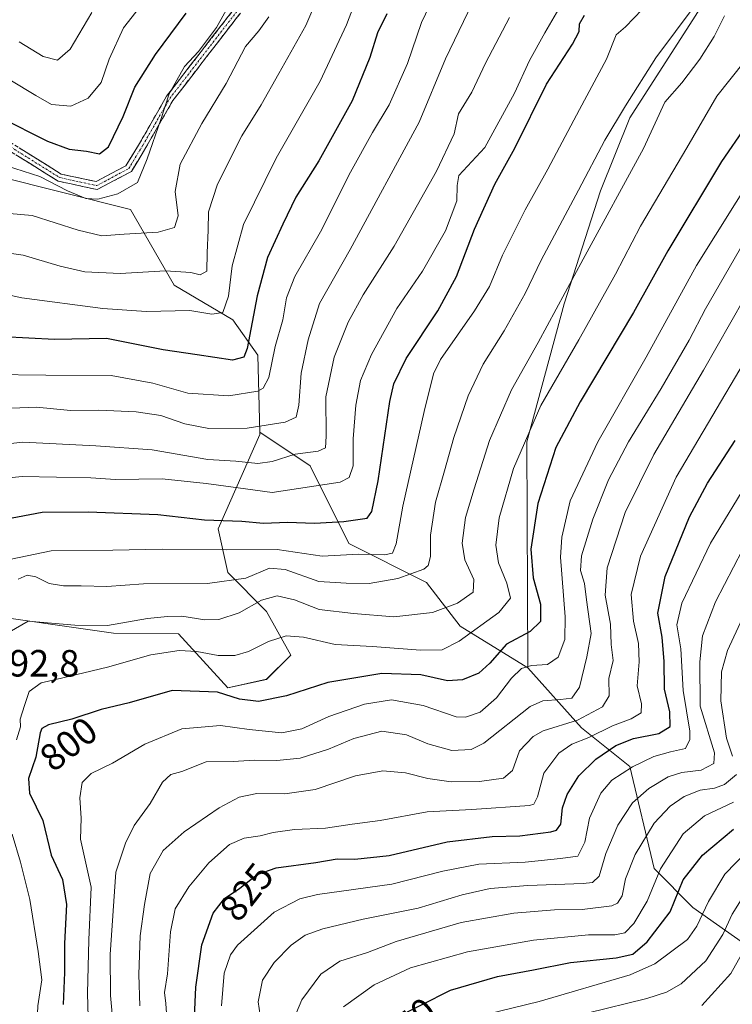
# Model space of a CAD drawing. Units: metres. Extents: x 637779 to 641228, y 4748320 to 4750702.
# Drawn here: x 639262 to 639450, y 4750225 to 4750485 of the extents above; entities that cross this region are included whole.
import ezdxf
from ezdxf.enums import TextEntityAlignment as Align

# ---------------------------------------------------------------- set-up
doc = ezdxf.new("R2010")
doc.units = ezdxf.units.M
doc.header["$MEASUREMENT"] = 0
doc.linetypes.add('TRAZO_Y_PUNTO', pattern=[1, 0.5, -0.25, 0, -0.25])
doc.linetypes.add('TRAZOSX2', pattern=[1.5, 1, -0.5])
for name, color, linetype, lineweight in [('Arbolado forestal CxS', 92, 'Continuous', 0), ('Camino', 19, 'TRAZOSX2', 0), ('Camino Cxs', 19, 'Continuous', 0), ('Camino eje', 19, 'TRAZO_Y_PUNTO', 0), ('Curva de nivel maestra', 36, 'Continuous', 30), ('Curva de nivel normal', 36, 'Continuous', 0), ('Rótulo de curva de nivel directora', 19, 'Continuous', 0), ('Rótulo de punto de cota en terreno', 19, 'Continuous', 0)]:
    doc.layers.add(name, color=color, linetype=linetype, lineweight=lineweight)
doc.styles.add('Arial', font='txt', dxfattribs={"height": 0.2})

# ---------------------------------------------------------------- blocks, each defined once
blk = doc.blocks.new('*U163')
at = {"layer": 'Arbolado forestal CxS', "color": 92, "linetype": 'Continuous', "lineweight": 0}
blk.add_polyline3d([(639255.1767, 4750443.3767, 732.8448), (639291.0173, 4750434.4091, 733.9928), (639302.5657, 4750414.4181, 743.7107), (639318.0445, 4750405.2979, 748.2902), (639324.6381, 4750395.9459, 754.2736), (639325.1635, 4750375.6381, 762.9811), (639325.1805, 4750375.0031, 763.3046), (639314.1459, 4750350.0427, 778.7219), (639316.7057, 4750338.5149, 785.7748), (639326.9453, 4750328.2677, 793.5543), (639333.3451, 4750316.7397, 797.8349), (639326.9449, 4750310.3351, 799.4447), (639316.7499, 4750308.1023, 800.3074), (639303.6785, 4750322.3653, 794.5282), (639286.5253, 4750322.5507, 793.0602), (639248.9137, 4750327.9135, 787.4135)], dxfattribs=at)
blk = doc.blocks.new('*U189')
at = {"layer": 'Curva de nivel normal', "color": 36, "linetype": 'Continuous', "lineweight": 0}
blk.add_polyline3d([(639315.05, 4750224.09, 830), (639315.78, 4750232.75, 830), (639317.41, 4750237.62, 830), (639319.26, 4750240.18, 830), (639328.97, 4750248.84, 830), (639335.77, 4750252.39, 830), (639340.4, 4750253.51, 830), (639360.09, 4750256.26, 830), (639373.54, 4750259.65, 830), (639383.07, 4750261.5, 830), (639395.28, 4750262.05, 830), (639404.66, 4750263.01, 830), (639409.22, 4750263.64, 830), (639411.02, 4750267.37, 830), (639412.31, 4750273.71, 830), (639415.29, 4750280.28, 830), (639418.16, 4750283.72, 830), (639423.64, 4750287.26, 830), (639429.3, 4750290, 830), (639433.66, 4750291.16, 830), (639437.64, 4750292.04, 830), (639438.84, 4750294.42, 830), (639438.79, 4750296.65, 830), (639437.07, 4750307.4, 830), (639436.41, 4750318.42, 830), (639435.38, 4750324.75, 830), (639436.67, 4750330.42, 830), (639444.31, 4750346.31, 830), (639455.08, 4750364.12, 830)], dxfattribs=at)
blk = doc.blocks.new('*U190')
at = {"layer": 'Curva de nivel normal', "color": 36, "linetype": 'Continuous', "lineweight": 0}
blk.add_polyline3d([(639300.76, 4750218.48, 820), (639300.34, 4750224.75, 820), (639299.98, 4750227.61, 820), (639300.79, 4750232.59, 820), (639301.52, 4750243.63, 820), (639302.79, 4750249.75, 820), (639306.38, 4750255.53, 820), (639311.72, 4750261.85, 820), (639317.16, 4750266.72, 820), (639321.07, 4750268.43, 820), (639325.26, 4750269.05, 820), (639328.68, 4750269.93, 820), (639334.3, 4750270.66, 820), (639342.54, 4750271.03, 820), (639349.54, 4750272.12, 820), (639356.98, 4750273.03, 820), (639369.37, 4750275.38, 820), (639381.2, 4750275.95, 820), (639396.45, 4750276.98, 820), (639397.57, 4750277.35, 820), (639398.53, 4750279.28, 820), (639400.26, 4750285.6, 820), (639404.17, 4750290.85, 820), (639407.64, 4750293.26, 820), (639412.14, 4750294.98, 820), (639418.41, 4750298.09, 820), (639423.29, 4750299.9, 820), (639425.91, 4750301.49, 820), (639426, 4750303.88, 820), (639424.92, 4750308.58, 820), (639425.46, 4750314.92, 820), (639425.26, 4750319.78, 820), (639423.94, 4750325.73, 820), (639423.31, 4750332.75, 820), (639425.73, 4750342.87, 820), (639435.22, 4750363.73, 820), (639462.56, 4750409.99, 820)], dxfattribs=at)
blk = doc.blocks.new('*U193')
at = {"layer": 'Curva de nivel normal', "color": 36, "linetype": 'Continuous', "lineweight": 0}
blk.add_polyline3d([(639325.8, 4750218.16, 835), (639324.71, 4750225.14, 835), (639325.89, 4750230.87, 835), (639329, 4750235.57, 835), (639333.41, 4750240.16, 835), (639337.15, 4750242.79, 835), (639341.78, 4750244.48, 835), (639352.45, 4750246.99, 835), (639366.98, 4750249.94, 835), (639378.65, 4750253.46, 835), (639386.08, 4750255.08, 835), (639396.04, 4750255.9, 835), (639410.6, 4750256.42, 835), (639413.12, 4750256.73, 835), (639414.84, 4750258.34, 835), (639416.63, 4750264.35, 835), (639419.76, 4750271.85, 835), (639423.65, 4750277.69, 835), (639427.98, 4750281.53, 835), (639433.05, 4750284.62, 835), (639436.69, 4750285.74, 835), (639441.78, 4750286.36, 835), (639445.15, 4750288.12, 835), (639445.34, 4750290.92, 835), (639441.5, 4750303.27, 835), (639441.47, 4750315, 835), (639442.15, 4750321.81, 835), (639445.63, 4750330.77, 835), (639452.75, 4750344.53, 835)], dxfattribs=at)
blk = doc.blocks.new('*U201')
at = {"layer": 'Curva de nivel normal', "color": 36, "linetype": 'Continuous', "lineweight": 0}
blk.add_polyline3d([(639258.03, 4750363.46, 770), (639262.39, 4750363.94, 770), (639280.52, 4750363.51, 770), (639287.03, 4750363.09, 770), (639299.32, 4750363.28, 770), (639310.97, 4750362.02, 770), (639319.44, 4750360.94, 770), (639328.41, 4750359.64, 770), (639346.38, 4750362.37, 770), (639348.82, 4750363.62, 770), (639349.86, 4750366.72, 770), (639349.86, 4750373.82, 770), (639350.56, 4750382.76, 770), (639351.81, 4750389.28, 770), (639354.66, 4750396.1, 770), (639361.41, 4750408.26, 770), (639368.16, 4750418.09, 770), (639374.28, 4750428.75, 770), (639377.22, 4750436.68, 770), (639377.34, 4750440.78, 770), (639377.8, 4750443.42, 770), (639384.66, 4750450.75, 770), (639392.43, 4750465.15, 770), (639396.45, 4750473.75, 770), (639400.47, 4750481.09, 770), (639404.16, 4750487.42, 770)], dxfattribs=at)
blk = doc.blocks.new('*U204')
at = {"layer": 'Curva de nivel normal', "color": 36, "linetype": 'Continuous', "lineweight": 0}
for points in [[(639333.69, 4750219.67, 840), (639336.26, 4750225.74, 840), (639341.32, 4750232.47, 840), (639346.32, 4750235.94, 840), (639353.65, 4750238.2, 840), (639361.16, 4750241.09, 840), (639378.4, 4750246.14, 840), (639392.3, 4750248.56, 840), (639403.03, 4750249.45, 840), (639410.35, 4750249.52, 840), (639418.23, 4750250.54, 840), (639419.71, 4750251.23, 840), (639420.94, 4750253.2, 840), (639421.81, 4750257.66, 840), (639424.32, 4750264.09, 840), (639429.42, 4750272.37, 840), (639433.59, 4750276.88, 840), (639437.3, 4750279.37, 840), (639441.56, 4750281.09, 840), (639445.32, 4750281.56, 840), (639448.01, 4750282.55, 840), (639451.13, 4750285.24, 840)], [(639450.06, 4750290.02, 840), (639448.46, 4750294.81, 840), (639446.97, 4750304.65, 840), (639447.2, 4750312.35, 840), (639448.75, 4750317.99, 840), (639454.38, 4750330.09, 840)]]:
    blk.add_polyline3d(points, dxfattribs=at)
blk = doc.blocks.new('*U217')
at = {"layer": 'Curva de nivel normal', "color": 36, "linetype": 'Continuous', "lineweight": 0}
blk.add_polyline3d([(639385.28, 4750221.94, 855), (639398.98, 4750225.26, 855), (639423.04, 4750232.3, 855), (639429.59, 4750235.25, 855), (639438.2, 4750241.68, 855), (639440.68, 4750245.12, 855), (639443.7, 4750251.63, 855), (639448.05, 4750258.9, 855), (639453.96, 4750265, 855)], dxfattribs=at)
blk = doc.blocks.new('*U231')
at = {"layer": 'Curva de nivel normal', "color": 36, "linetype": 'Continuous', "lineweight": 0}
blk.add_polyline3d([(639347.24, 4750223.88, 845), (639355.4, 4750229.68, 845), (639364.98, 4750234.16, 845), (639380.04, 4750238.39, 845), (639397.53, 4750241.47, 845), (639412.04, 4750242.88, 845), (639418.98, 4750242.86, 845), (639421.65, 4750243.42, 845), (639424.01, 4750245.84, 845), (639427.51, 4750251.79, 845), (639431.02, 4750260.34, 845), (639437.07, 4750269.58, 845), (639442.65, 4750274.31, 845), (639450.32, 4750277.87, 845)], dxfattribs=at)
blk = doc.blocks.new('*U237')
at = {"layer": 'Curva de nivel normal', "color": 36, "linetype": 'Continuous', "lineweight": 0}
blk.add_polyline3d([(639411.65, 4750222.15, 860), (639427.46, 4750226.06, 860), (639432.62, 4750227.7, 860), (639436.48, 4750229.96, 860), (639443.04, 4750235.98, 860), (639447.56, 4750242.92, 860), (639450.04, 4750248.36, 860), (639453.68, 4750254.23, 860), (639458.42, 4750259.7, 860), (639464.92, 4750266.1, 860), (639468.48, 4750273.03, 860), (639469.1, 4750280.1, 860), (639469.9, 4750285.41, 860), (639470.29, 4750290.61, 860), (639472.66, 4750297.55, 860), (639479.92, 4750313.75, 860), (639505.03, 4750357.75, 860), (639528.14, 4750392.39, 860), (639558.77, 4750433.82, 860), (639565.57, 4750442.15, 860), (639574.65, 4750450.98, 860), (639590.32, 4750463.44, 860), (639607.23, 4750477.63, 860)], dxfattribs=at)
blk = doc.blocks.new('*U246')
at = {"layer": 'Curva de nivel normal', "color": 36, "linetype": 'Continuous', "lineweight": 0}
blk.add_polyline3d([(639441.98, 4750224.22, 865), (639449.65, 4750232.65, 865), (639457.32, 4750246.26, 865), (639463.8, 4750255.02, 865), (639469.81, 4750260.93, 865), (639472.67, 4750264.62, 865), (639473.61, 4750268.74, 865), (639474.23, 4750276.88, 865), (639476.66, 4750283.44, 865), (639478.73, 4750290.42, 865), (639482.29, 4750300.42, 865), (639489.44, 4750314.42, 865), (639511.49, 4750352.75, 865), (639532.68, 4750385.42, 865), (639548.64, 4750407.42, 865), (639562.02, 4750426.42, 865), (639575.27, 4750442.12, 865), (639594.03, 4750459.52, 865), (639612.97, 4750475.28, 865)], dxfattribs=at)
blk = doc.blocks.new('*U257')
at = {"layer": 'Curva de nivel maestra', "color": 36, "linetype": 'Continuous', "lineweight": 30}
blk.add_polyline3d([(639307.88, 4750221.09, 825), (639308.24, 4750229.05, 825), (639309.81, 4750240.26, 825), (639312.82, 4750248.59, 825), (639315.87, 4750252.49, 825), (639319.85, 4750255.16, 825), (639324.46, 4750258.81, 825), (639329.52, 4750260.58, 825), (639339.98, 4750262.01, 825), (639345.65, 4750262.93, 825), (639350.32, 4750262.84, 825), (639359.32, 4750263.84, 825), (639374.65, 4750267.43, 825), (639386.53, 4750268.82, 825), (639393.85, 4750268.99, 825), (639402.07, 4750270.07, 825), (639403.59, 4750270.55, 825), (639404.71, 4750272.1, 825), (639405.2, 4750276.39, 825), (639406.36, 4750279.94, 825), (639409.48, 4750284.84, 825), (639413.93, 4750289.23, 825), (639419.21, 4750292.87, 825), (639423.89, 4750294.74, 825), (639430.61, 4750296.03, 825), (639433.61, 4750297.85, 825), (639433.52, 4750301.75, 825), (639432.15, 4750307.75, 825), (639432.07, 4750315.09, 825), (639431.5, 4750321.44, 825), (639430.31, 4750327.82, 825), (639432.31, 4750337.49, 825), (639438.76, 4750353.29, 825), (639443.51, 4750362.14, 825), (639450.82, 4750373.42, 825)], dxfattribs=at)
blk = doc.blocks.new('*U264')
at = {"layer": 'Curva de nivel maestra', "color": 36, "linetype": 'Continuous', "lineweight": 30}
blk.add_polyline3d([(639360.2, 4750220.48, 850), (639375.6, 4750228.22, 850), (639388, 4750231.89, 850), (639397.5, 4750233.61, 850), (639407.26, 4750235.6, 850), (639419.38, 4750236.82, 850), (639423.72, 4750237.76, 850), (639427.57, 4750240.98, 850), (639433.59, 4750248.96, 850), (639437.05, 4750257.42, 850), (639442.17, 4750263.91, 850), (639450.37, 4750270.78, 850)], dxfattribs=at)

msp = doc.modelspace()

# ---------------------------------------------------------------- linework, layer by layer
at = {"layer": 'Arbolado forestal CxS', "color": 92, "linetype": 'Continuous', "lineweight": 0}
for points in [[(639594.55, 4750519.24, 838.13), (639562.88, 4750540.64, 812.98), (639545.51, 4750549.07, 799.04), (639525.7, 4750553.63, 789.42), (639504.24, 4750548.62, 782.82), (639457.47, 4750512.38, 786.57), (639422.91, 4750458.58, 788.2), (639415.23, 4750439.37, 789.73), (639405.58, 4750409.5, 792.71), (639395.73, 4750373.04, 797.54), (639396, 4750313.36, 807.5)], [(639594.55, 4750519.24, 838.13), (639562.88, 4750540.64, 812.98), (639545.51, 4750549.07, 799.04), (639525.7, 4750553.63, 789.42), (639504.24, 4750548.62, 782.82), (639457.47, 4750512.38, 786.57), (639422.91, 4750458.58, 788.2), (639415.23, 4750439.37, 789.73), (639405.58, 4750409.5, 792.71), (639395.73, 4750373.04, 797.54), (639396, 4750313.36, 807.5)], [(639396, 4750313.36, 807.5), (639410.15, 4750297.52, 821.11), (639422.95, 4750287.28, 832.87), (639429.35, 4750260.38, 846.71), (639439.59, 4750250.13, 855.33), (639474.15, 4750225.79, 886.37), (639495.46, 4750225.16, 898.39), (639517.64, 4750227.01, 909.14), (639531.28, 4750240.07, 915.16), (639545.83, 4750306.49, 904.89), (639544.55, 4750342.35, 891.23), (639566.43, 4750378.79, 891.81), (639588.44, 4750436.53, 878.23), (639598.11, 4750479.96, 857.58), (639601.21, 4750507.35, 846.3), (639594.55, 4750519.24, 838.13)], [(639396, 4750313.36, 807.5), (639410.15, 4750297.52, 821.11), (639422.95, 4750287.28, 832.87), (639429.35, 4750260.38, 846.71), (639439.59, 4750250.13, 855.33), (639474.15, 4750225.79, 886.37), (639495.46, 4750225.16, 898.39), (639517.64, 4750227.01, 909.14), (639531.28, 4750240.07, 915.16), (639545.83, 4750306.49, 904.89), (639544.55, 4750342.35, 891.23), (639566.43, 4750378.79, 891.81), (639588.44, 4750436.53, 878.23), (639598.11, 4750479.96, 857.58), (639601.21, 4750507.35, 846.3), (639594.55, 4750519.24, 838.13)], [(639457.47, 4750512.38, 786.57), (639422.91, 4750458.58, 788.2), (639415.23, 4750439.37, 789.73), (639405.58, 4750409.5, 792.71), (639395.73, 4750373.04, 797.54), (639396, 4750313.36, 807.5), (639396, 4750313.36, 807.5), (639378.15, 4750324.42, 795.73), (639369.19, 4750335.95, 788.21), (639348.71, 4750346.2, 780.7), (639338.47, 4750366.69, 769.28), (639325.16, 4750375.64, 762.98), (639324.64, 4750395.95, 754.27), (639318.04, 4750405.3, 748.29), (639302.57, 4750414.42, 743.71), (639291.02, 4750434.41, 733.99), (639255.18, 4750443.38, 732.84)], [(639601.21, 4750507.35, 846.3), (639598.11, 4750479.96, 857.58), (639588.44, 4750436.53, 878.23), (639566.43, 4750378.79, 891.81), (639544.55, 4750342.35, 891.23), (639545.83, 4750306.49, 904.89), (639531.28, 4750240.07, 915.16), (639517.64, 4750227.01, 909.14), (639495.46, 4750225.16, 898.39), (639495.46, 4750225.16, 898.39), (639474.15, 4750225.79, 886.37), (639439.59, 4750250.13, 855.33), (639429.35, 4750260.38, 846.71), (639422.95, 4750287.28, 832.87), (639410.15, 4750297.52, 821.11), (639396, 4750313.36, 807.5), (639395.73, 4750373.04, 797.54), (639405.58, 4750409.5, 792.71), (639415.23, 4750439.37, 789.73), (639422.91, 4750458.58, 788.2), (639457.47, 4750512.38, 786.57)], [(639325.16, 4750375.64, 762.98), (639324.64, 4750395.95, 754.27), (639318.04, 4750405.3, 748.29), (639302.57, 4750414.42, 743.71), (639291.02, 4750434.41, 733.99), (639255.18, 4750443.38, 732.84), (639244.94, 4750440.81, 733.71), (639225.74, 4750430.57, 735.28), (639192.32, 4750428.67, 725.46), (639151.36, 4750416.17, 719.68), (639124.07, 4750415.45, 710.67), (639100.71, 4750409.76, 703.89), (639083.31, 4750395.33, 700.89)], [(639325.16, 4750375.64, 762.98), (639324.64, 4750395.95, 754.27), (639318.04, 4750405.3, 748.29), (639302.57, 4750414.42, 743.71), (639291.02, 4750434.41, 733.99), (639255.18, 4750443.38, 732.84), (639244.94, 4750440.81, 733.71), (639225.74, 4750430.57, 735.28), (639192.32, 4750428.67, 725.46), (639151.36, 4750416.17, 719.68), (639124.07, 4750415.45, 710.67), (639100.71, 4750409.76, 703.89), (639083.31, 4750395.33, 700.89)], [(639325.16, 4750375.64, 762.98), (639325.18, 4750375, 763.3), (639314.15, 4750350.04, 778.72), (639316.71, 4750338.51, 785.77), (639326.95, 4750328.27, 793.55), (639333.35, 4750316.74, 797.83), (639326.94, 4750310.34, 799.44), (639316.75, 4750308.1, 800.31), (639303.68, 4750322.37, 794.53), (639286.53, 4750322.55, 793.06), (639248.91, 4750327.91, 787.41), (639235.77, 4750320.58, 785.88), (639229.43, 4750295.65, 781.41), (639227.45, 4750249.24, 771.84), (639230.27, 4750213.75, 773.49), (639238.62, 4750188.65, 778.34), (639247.58, 4750166.88, 784.6), (639268.96, 4750142.37, 803.6), (639273.86, 4750124.72, 810.88), (639287.7, 4750105.4, 823.92), (639288.03, 4750092.7, 825.64)], [(639325.16, 4750375.64, 762.98), (639325.18, 4750375, 763.3), (639314.15, 4750350.04, 778.72), (639316.71, 4750338.51, 785.77), (639326.95, 4750328.27, 793.55), (639333.35, 4750316.74, 797.83), (639326.94, 4750310.34, 799.44), (639316.75, 4750308.1, 800.31), (639303.68, 4750322.37, 794.53), (639286.53, 4750322.55, 793.06), (639248.91, 4750327.91, 787.41), (639235.77, 4750320.58, 785.88), (639229.43, 4750295.65, 781.41), (639227.45, 4750249.24, 771.84), (639230.27, 4750213.75, 773.49), (639238.62, 4750188.65, 778.34), (639247.58, 4750166.88, 784.6), (639268.96, 4750142.37, 803.6), (639273.86, 4750124.72, 810.88), (639287.7, 4750105.4, 823.92), (639288.03, 4750092.7, 825.64)], [(639248.91, 4750327.91, 787.41), (639286.53, 4750322.55, 793.06), (639303.68, 4750322.37, 794.53), (639316.75, 4750308.1, 800.31), (639326.94, 4750310.34, 799.44), (639333.35, 4750316.74, 797.83), (639326.95, 4750328.27, 793.55), (639316.71, 4750338.51, 785.77), (639314.15, 4750350.04, 778.72), (639325.18, 4750375, 763.3), (639325.16, 4750375.64, 762.98), (639338.47, 4750366.69, 769.28), (639348.71, 4750346.2, 780.7), (639369.19, 4750335.95, 788.21), (639378.15, 4750324.42, 795.73), (639396, 4750313.36, 807.5), (639410.15, 4750297.52, 821.11), (639422.95, 4750287.28, 832.87), (639429.35, 4750260.38, 846.71), (639439.59, 4750250.13, 855.33), (639474.15, 4750225.79, 886.37)], [(639325.16, 4750375.64, 762.98), (639338.47, 4750366.69, 769.28), (639348.71, 4750346.2, 780.7), (639369.19, 4750335.95, 788.21), (639378.15, 4750324.42, 795.73), (639396, 4750313.36, 807.5)], [(639325.16, 4750375.64, 762.98), (639338.47, 4750366.69, 769.28), (639348.71, 4750346.2, 780.7), (639369.19, 4750335.95, 788.21), (639378.15, 4750324.42, 795.73), (639396, 4750313.36, 807.5)]]:
    msp.add_polyline3d(points, dxfattribs=at)
at = {"layer": 'Camino', "color": 19, "linetype": 'TRAZOSX2', "lineweight": 0}
for points in [[(639322.77, 4750489.83), (639302.19, 4750463.19), (639295.08, 4750450.8), (639291.22, 4750444.47), (639282.19, 4750439.67), (639271.87, 4750441.9), (639257, 4750451.2)], [(639257.88, 4750453), (639272.64, 4750443.78), (639281.9, 4750441.78), (639289.8, 4750445.98), (639293.36, 4750451.82), (639300.53, 4750464.3), (639321.22, 4750491.1)]]:
    msp.add_lwpolyline(points, dxfattribs=at)
at = {"layer": 'Camino Cxs', "color": 19, "linetype": 'Continuous', "lineweight": 0}
for points in [[(639261.57, 4750450.7, 727.28), (639265.26, 4750448.39, 727.44), (639268.95, 4750446.09, 727.87), (639272.64, 4750443.78, 727.89), (639277.27, 4750442.78, 728.3), (639281.9, 4750441.78, 728.58), (639285.85, 4750443.88, 728.19), (639289.8, 4750445.98, 728.35), (639291.58, 4750448.9, 728.93), (639293.36, 4750451.82, 729.02), (639295.75, 4750455.98, 729.32), (639298.14, 4750460.14, 729.59), (639300.53, 4750464.3, 729.53), (639303.48, 4750468.13, 729.92), (639306.44, 4750471.96, 730.34), (639309.4, 4750475.78, 730.05), (639312.35, 4750479.61, 730.03), (639315.31, 4750483.44, 730.2), (639318.26, 4750487.27, 730.48)], [(639319.83, 4750486.03, 731.28), (639316.89, 4750482.22, 731.05), (639313.95, 4750478.41, 730.79), (639311.01, 4750474.61, 730.73), (639308.07, 4750470.8, 730.95), (639305.13, 4750466.99, 730.59), (639302.19, 4750463.19, 730.41), (639299.82, 4750459.06, 730.36), (639297.45, 4750454.93, 730.05), (639295.08, 4750450.8, 729.6), (639293.15, 4750447.63, 729.44), (639291.22, 4750444.47, 728.96), (639288.21, 4750442.87, 728.74), (639285.2, 4750441.27, 728.65), (639282.19, 4750439.67, 728.78), (639278.75, 4750440.41, 728.82), (639275.31, 4750441.16, 728.96), (639271.87, 4750441.9, 729.13), (639268.15, 4750444.22, 728.98), (639264.44, 4750446.55, 728.6), (639260.72, 4750448.87, 727.82)]]:
    msp.add_polyline3d(points, dxfattribs=at)
at = {"layer": 'Camino eje', "color": 19, "linetype": 'TRAZO_Y_PUNTO', "lineweight": 0}
msp.add_lwpolyline([(639257.44, 4750452.1), (639272.26, 4750442.84), (639282.05, 4750440.72), (639290.51, 4750445.22), (639294.22, 4750451.31), (639301.36, 4750463.74), (639322, 4750490.47)], dxfattribs=at)
at = {"layer": 'Curva de nivel maestra', "color": 36, "linetype": 'Continuous', "lineweight": 30}
for points in [[(639256.39, 4750458.83, 725), (639269.05, 4750452.48, 725), (639274.81, 4750450.33, 725), (639279.36, 4750449.82, 725), (639282.76, 4750449.14, 725), (639285.14, 4750450.99, 725), (639289.05, 4750458.94, 725), (639292.14, 4750466.7, 725), (639297.56, 4750475.34, 725), (639305.7, 4750486.27, 725)], [(639358.71, 4750486.09, 750), (639356.27, 4750481.09, 750), (639354.24, 4750474.59, 750), (639349.56, 4750463.11, 750), (639340.76, 4750447.26, 750), (639334.69, 4750437.69, 750), (639331.24, 4750430.51, 750), (639327.18, 4750421.69, 750), (639324.48, 4750411.63, 750), (639321.81, 4750397.72, 750), (639320.97, 4750395.44, 750), (639317.98, 4750394.66, 750), (639308.65, 4750396.04, 750), (639299.66, 4750397.35, 750), (639284.67, 4750400.31, 750), (639270.92, 4750400.07, 750), (639257.32, 4750400.76, 750)], [(639257.87, 4750352.67, 775), (639267.65, 4750354.47, 775), (639279.76, 4750354.61, 775), (639298.22, 4750353.87, 775), (639310.59, 4750352.5, 775), (639320.44, 4750352.07, 775), (639326.12, 4750351.54, 775), (639332.47, 4750351.87, 775), (639339.63, 4750351.57, 775), (639347.4, 4750352.06, 775), (639353.54, 4750352.92, 775), (639354.73, 4750354.66, 775), (639356.46, 4750362.75, 775), (639359.54, 4750383.75, 775), (639360.59, 4750388.39, 775), (639363.8, 4750395.05, 775), (639372.2, 4750407.61, 775), (639377.18, 4750416.72, 775), (639381.89, 4750429.24, 775), (639387.32, 4750441.11, 775), (639392.58, 4750450.57, 775), (639400.89, 4750467.5, 775), (639407.76, 4750478.09, 775), (639409.58, 4750481.42, 775), (639409.62, 4750483.42, 775), (639410.95, 4750485.75, 775)], [(639466.47, 4750475.09, 800), (639447.2, 4750447.09, 800), (639433.04, 4750423.46, 800), (639423.95, 4750407.17, 800), (639409.8, 4750383.66, 800), (639403.38, 4750371.58, 800), (639398.66, 4750356.75, 800), (639396.76, 4750344.75, 800), (639397.42, 4750337.13, 800), (639399.38, 4750330.21, 800), (639399.36, 4750325.59, 800), (639396.65, 4750322.95, 800), (639390.32, 4750319.61, 800), (639385.98, 4750314.62, 800), (639383.08, 4750311.96, 800), (639378.7, 4750310.24, 800), (639374.81, 4750309.98, 800), (639367.74, 4750311.52, 800), (639357.44, 4750311.88, 800), (639343.1, 4750309.54, 800), (639332.2, 4750305.97, 800), (639324.82, 4750304.49, 800), (639319.77, 4750305.08, 800), (639313.98, 4750306.93, 800), (639301.98, 4750307.43, 800), (639290.65, 4750304.16, 800), (639283.25, 4750302.39, 800), (639275.52, 4750299.8, 800), (639269.34, 4750298.29, 800), (639267.54, 4750297.33, 800), (639267.1, 4750296.22, 800), (639265.93, 4750289.77, 800), (639264.05, 4750284.12, 800), (639264.34, 4750280.32, 800), (639267.8, 4750273.02, 800), (639269.98, 4750263.95, 800), (639273.06, 4750257.5, 800), (639274.07, 4750250.92, 800), (639273.52, 4750240.58, 800), (639273.59, 4750232.89, 800), (639273.16, 4750224.46, 800)]]:
    msp.add_polyline3d(points, dxfattribs=at)
at = {"layer": 'Curva de nivel normal', "color": 36, "linetype": 'Continuous', "lineweight": 0}
for points in [[(639258.21, 4750445.98, 730), (639267, 4750443.1, 730), (639274.34, 4750439.37, 730), (639279.22, 4750437.29, 730), (639282.32, 4750437.17, 730), (639287.65, 4750438.56, 730), (639292.83, 4750441.54, 730), (639295.38, 4750447.76, 730), (639299.03, 4750458.14, 730), (639301.18, 4750464.95, 730), (639305.27, 4750472.21, 730), (639308.93, 4750476.09, 730), (639313.68, 4750482.43, 730), (639322.98, 4750499.1, 730)], [(639253.95, 4750390.88, 755), (639268.65, 4750390.62, 755), (639285.87, 4750390.59, 755), (639296.86, 4750388.59, 755), (639306.18, 4750385.88, 755), (639316.98, 4750385.24, 755), (639324.65, 4750386.44, 755), (639326.02, 4750387.2, 755), (639327.55, 4750390.07, 755), (639329.24, 4750398.25, 755), (639331.24, 4750405.27, 755), (639332.18, 4750411.08, 755), (639334.41, 4750416.75, 755), (639341.19, 4750428.47, 755), (639349.14, 4750444.3, 755), (639354.92, 4750454.72, 755), (639359.39, 4750462.07, 755), (639364.18, 4750473, 755), (639367.91, 4750483.75, 755), (639374.09, 4750496.75, 755)], [(639343.57, 4750497.57, 740), (639337.34, 4750483.02, 740), (639330.16, 4750470.3, 740), (639325.5, 4750462.01, 740), (639320.41, 4750453.82, 740), (639314.01, 4750441.09, 740), (639311.6, 4750433.75, 740), (639311.5, 4750428.99, 740), (639311.26, 4750422.99, 740), (639311.15, 4750418.14, 740), (639309.38, 4750417.18, 740), (639306.92, 4750417.77, 740), (639300.27, 4750418.18, 740), (639288.23, 4750417.52, 740), (639278.96, 4750417.97, 740), (639272.4, 4750419.41, 740), (639262.65, 4750422.37, 740), (639256.32, 4750423.2, 740)], [(639261.28, 4750336.81, 785), (639263.64, 4750337.89, 785), (639265.98, 4750337.43, 785), (639269.53, 4750335.69, 785), (639273.24, 4750335, 785), (639277.95, 4750335.05, 785), (639284.72, 4750334.83, 785), (639294.43, 4750335.52, 785), (639311.38, 4750335.62, 785), (639321.46, 4750337.08, 785), (639327.69, 4750339.67, 785), (639331.88, 4750339.32, 785), (639340.74, 4750336.18, 785), (639347.96, 4750335.7, 785), (639354.07, 4750335.62, 785), (639361.66, 4750336.98, 785), (639368.49, 4750339.47, 785), (639369.62, 4750340.43, 785), (639370.31, 4750342.74, 785), (639370.25, 4750348.4, 785), (639371.6, 4750357.12, 785), (639373.98, 4750365.42, 785), (639376.4, 4750374.21, 785), (639380.2, 4750385.23, 785), (639384.19, 4750393.6, 785), (639389.75, 4750402.33, 785), (639395.28, 4750412.21, 785), (639399.55, 4750420.99, 785), (639409.41, 4750439.48, 785), (639416.36, 4750452.75, 785), (639421.85, 4750461.75, 785), (639429.8, 4750474.42, 785), (639445.43, 4750495.42, 785)], [(639255.01, 4750381.74, 760), (639266.13, 4750382.17, 760), (639275.16, 4750381.37, 760), (639282.65, 4750381.39, 760), (639292.48, 4750380.99, 760), (639298.98, 4750380.01, 760), (639305.34, 4750377.77, 760), (639311.66, 4750376.58, 760), (639321.82, 4750376.69, 760), (639331.84, 4750378.25, 760), (639334.75, 4750379.58, 760), (639335.51, 4750382.75, 760), (639336.13, 4750391.23, 760), (639337.97, 4750399.97, 760), (639340.91, 4750409.6, 760), (639349.07, 4750423.84, 760), (639367.26, 4750457.47, 760), (639374.28, 4750474.16, 760), (639382.48, 4750491.42, 760)], [(639351.09, 4750491.06, 745), (639348.06, 4750483.16, 745), (639341.11, 4750468.27, 745), (639329.46, 4750448, 745), (639320.82, 4750430.43, 745), (639317.87, 4750419.56, 745), (639316.87, 4750411.49, 745), (639315.38, 4750407.2, 745), (639312.47, 4750406.76, 745), (639306.68, 4750407.74, 745), (639295.11, 4750407.45, 745), (639283.65, 4750408.24, 745), (639262.24, 4750411.04, 745), (639254.94, 4750412.7, 745)], [(639248.32, 4750339.74, 780), (639269.98, 4750344.26, 780), (639286.32, 4750344.44, 780), (639299.32, 4750344.72, 780), (639316.32, 4750344.55, 780), (639329.74, 4750344.6, 780), (639341.67, 4750342.84, 780), (639351.34, 4750343.41, 780), (639358.15, 4750343.24, 780), (639360.22, 4750343.69, 780), (639361.22, 4750346.09, 780), (639362.94, 4750356.09, 780), (639368.63, 4750381.09, 780), (639371.1, 4750391.01, 780), (639372.88, 4750394.82, 780), (639381.87, 4750407.67, 780), (639385.83, 4750414.08, 780), (639389.34, 4750422.38, 780), (639395.26, 4750434.35, 780), (639401.32, 4750445.1, 780), (639409.64, 4750460.85, 780), (639416.8, 4750474.11, 780), (639419.3, 4750480.56, 780), (639421.79, 4750482.63, 780), (639426.24, 4750487.22, 780)], [(639259.14, 4750468.66, 720), (639265.94, 4750464.53, 720), (639270.12, 4750462.1, 720), (639275.25, 4750461.71, 720), (639279.76, 4750463.78, 720), (639283.22, 4750467.94, 720), (639285.37, 4750474.13, 720), (639289.18, 4750482.42, 720), (639293.34, 4750487.71, 720)], [(639261.61, 4750478.7, 715), (639267.91, 4750474.84, 715), (639271.66, 4750473.88, 715), (639275.07, 4750476.75, 715), (639280.78, 4750486.42, 715)], [(639246.06, 4750315.4, 790), (639263.95, 4750325.72, 790), (639276.26, 4750324.6, 790), (639284.89, 4750324.58, 790), (639295.52, 4750326.4, 790), (639300.79, 4750326.89, 790), (639304.54, 4750327, 790), (639310.65, 4750326.02, 790), (639314.32, 4750326.11, 790), (639319.72, 4750327.92, 790), (639325.62, 4750331.27, 790), (639329.78, 4750332.41, 790), (639334.32, 4750331.3, 790), (639340.88, 4750328.75, 790), (639349.92, 4750327.75, 790), (639360.54, 4750326.82, 790), (639370.79, 4750328.03, 790), (639377.42, 4750330.44, 790), (639381.52, 4750333.35, 790), (639381.73, 4750336.72, 790), (639379.31, 4750341.94, 790), (639378.68, 4750346.27, 790), (639379.5, 4750353.06, 790), (639381.8, 4750360.66, 790), (639385.87, 4750373.4, 790), (639391.64, 4750386.75, 790), (639398.72, 4750399.32, 790), (639410.61, 4750421.29, 790), (639426.56, 4750450.48, 790), (639432.24, 4750462.71, 790), (639436.71, 4750467.9, 790), (639441.49, 4750474.14, 790), (639445.24, 4750480.09, 790), (639447.99, 4750485.51, 790)], [(639252.02, 4750371.86, 765), (639262.52, 4750372.98, 765), (639281.84, 4750371.98, 765), (639296.69, 4750370.98, 765), (639311.45, 4750368.4, 765), (639318.8, 4750367.94, 765), (639324.6, 4750367.36, 765), (639328.41, 4750367.82, 765), (639334.55, 4750369.83, 765), (639340.62, 4750370.62, 765), (639342.5, 4750371.46, 765), (639342.66, 4750374.52, 765), (639342.63, 4750384.94, 765), (639344.81, 4750395.42, 765), (639348.48, 4750404.66, 765), (639352.49, 4750411.89, 765), (639360.64, 4750424.76, 765), (639371.86, 4750444.53, 765), (639376.5, 4750454.41, 765), (639377.7, 4750459.66, 765), (639381.16, 4750465.39, 765), (639384.8, 4750473.08, 765), (639391.14, 4750485.1, 765)], [(639327.51, 4750485.25, 735), (639324.94, 4750481.56, 735), (639321.36, 4750477.47, 735), (639316.24, 4750467.68, 735), (639309.83, 4750457.09, 735), (639304.08, 4750446.42, 735), (639302.79, 4750439.16, 735), (639303.62, 4750432.71, 735), (639302.58, 4750429.63, 735), (639298.3, 4750428.4, 735), (639289.36, 4750427.93, 735), (639283.38, 4750427.49, 735), (639277.16, 4750428.92, 735), (639265.03, 4750432.8, 735), (639252.91, 4750433.87, 735)], [(639260.87, 4750294.34, 795), (639261.88, 4750297.78, 795), (639261.84, 4750299.82, 795), (639262.94, 4750303.42, 795), (639264.2, 4750307.16, 795), (639267.38, 4750309.44, 795), (639271.26, 4750310.28, 795), (639278.62, 4750312.1, 795), (639284.94, 4750313.55, 795), (639296.33, 4750316.79, 795), (639303.83, 4750317.94, 795), (639308.55, 4750317.65, 795), (639314.19, 4750316.62, 795), (639318.57, 4750316.64, 795), (639322.18, 4750317.67, 795), (639327.43, 4750320.31, 795), (639332.09, 4750321.81, 795), (639336.69, 4750321.45, 795), (639345.04, 4750319.54, 795), (639354.92, 4750319, 795), (639367.65, 4750318.02, 795), (639373.32, 4750318.1, 795), (639377.83, 4750320.38, 795), (639388.37, 4750327.98, 795), (639391.38, 4750331.79, 795), (639390.42, 4750335.76, 795), (639388.22, 4750341.09, 795), (639387.56, 4750345.8, 795), (639388.46, 4750352.96, 795), (639392.18, 4750366.02, 795), (639399.46, 4750382.63, 795), (639409.46, 4750399.97, 795), (639419.14, 4750417.33, 795), (639425.78, 4750430, 795), (639438.05, 4750450.71, 795), (639445.98, 4750464.35, 795), (639453.21, 4750473.42, 795)], [(639280.02, 4750215.04, 805), (639279.6, 4750227.42, 805), (639279.97, 4750241.59, 805), (639280.63, 4750255.42, 805), (639277.8, 4750268.16, 805), (639277.91, 4750273.72, 805), (639277.64, 4750279.09, 805), (639278.24, 4750283.09, 805), (639280.63, 4750285.45, 805), (639286.22, 4750288.21, 805), (639294.77, 4750293.21, 805), (639304.53, 4750297.3, 805), (639314.74, 4750298.15, 805), (639322.39, 4750297.08, 805), (639330.96, 4750296.22, 805), (639336.25, 4750297.24, 805), (639343.42, 4750300.54, 805), (639352.82, 4750303.79, 805), (639360, 4750304.9, 805), (639368.34, 4750303.43, 805), (639377.1, 4750300.47, 805), (639379.53, 4750300.39, 805), (639383.42, 4750301.67, 805), (639387.74, 4750305.47, 805), (639391.68, 4750310.68, 805), (639394.28, 4750313.22, 805), (639396.94, 4750314.02, 805), (639401.18, 4750314.25, 805), (639403.97, 4750316.18, 805), (639405.77, 4750320.86, 805), (639405.84, 4750326.88, 805), (639404.63, 4750342.59, 805), (639404.95, 4750347.87, 805), (639407.17, 4750357.44, 805), (639414.48, 4750373.09, 805), (639427.31, 4750395.42, 805), (639440.6, 4750419.6, 805), (639456.06, 4750444.35, 805)], [(639455.85, 4750430.47, 810), (639442.99, 4750408.15, 810), (639438.67, 4750399.86, 810), (639431.27, 4750387.11, 810), (639422.59, 4750373.04, 810), (639417.34, 4750363.05, 810), (639413.16, 4750352.64, 810), (639410.17, 4750342.94, 810), (639409.91, 4750339.08, 810), (639410.95, 4750335.65, 810), (639411.46, 4750331.3, 810), (639412.71, 4750322.48, 810), (639411.58, 4750316.24, 810), (639409.64, 4750308.24, 810), (639407.65, 4750305.34, 810), (639404.65, 4750305, 810), (639399.96, 4750304.68, 810), (639396.58, 4750303.16, 810), (639384.37, 4750293.51, 810), (639381.05, 4750291.83, 810), (639375.88, 4750291.53, 810), (639369.59, 4750293.33, 810), (639363.9, 4750295.65, 810), (639357.39, 4750296.66, 810), (639349.98, 4750294.75, 810), (639343.28, 4750291.86, 810), (639335.84, 4750289.56, 810), (639329.62, 4750288.89, 810), (639323.8, 4750289.02, 810), (639318.13, 4750288.67, 810), (639310.96, 4750288.56, 810), (639304.52, 4750286.04, 810), (639301.65, 4750285.24, 810), (639299.48, 4750283.21, 810), (639296.23, 4750277.53, 810), (639291.95, 4750271.75, 810), (639289.68, 4750267.09, 810), (639287.12, 4750259.42, 810), (639285.63, 4750237.64, 810), (639285.73, 4750226.84, 810), (639286.29, 4750220.06, 810)], [(639453.3, 4750410.98, 815), (639442.46, 4750391.96, 815), (639429.29, 4750369.68, 815), (639421.7, 4750354.38, 815), (639416.94, 4750339.74, 815), (639416.42, 4750332.55, 815), (639417.88, 4750324.92, 815), (639418.01, 4750319.51, 815), (639418.59, 4750315.28, 815), (639417.41, 4750310.55, 815), (639417.46, 4750305.95, 815), (639415.71, 4750303.05, 815), (639409.12, 4750299.6, 815), (639400.02, 4750296.72, 815), (639397.43, 4750295.21, 815), (639393.78, 4750291.42, 815), (639391.92, 4750286.23, 815), (639389.57, 4750284.27, 815), (639383.22, 4750283.33, 815), (639375.75, 4750283.29, 815), (639369.6, 4750284.19, 815), (639363.65, 4750285.66, 815), (639357.65, 4750286.22, 815), (639350.49, 4750284.84, 815), (639339.76, 4750281.22, 815), (639331.81, 4750280.08, 815), (639324.41, 4750280.17, 815), (639319.71, 4750279.24, 815), (639314.4, 4750276.37, 815), (639305.21, 4750270.08, 815), (639299.6, 4750265.12, 815), (639296.15, 4750259.06, 815), (639294.72, 4750250.9, 815), (639293.53, 4750242.62, 815), (639293.2, 4750232.42, 815), (639293.5, 4750224.09, 815)], [(639260.29, 4750140.99, 795), (639262.4, 4750149.53, 795), (639264.74, 4750158.5, 795), (639264.8, 4750170.42, 795), (639265.5, 4750180.09, 795), (639265.04, 4750192.09, 795), (639262.49, 4750205.7, 795), (639262.46, 4750208.78, 795), (639263.62, 4750212.54, 795), (639265.48, 4750215.37, 795), (639266.22, 4750218.18, 795), (639266.54, 4750224.11, 795), (639267.56, 4750231.03, 795), (639266.62, 4750238.49, 795), (639264.39, 4750252.2, 795), (639261.96, 4750262.08, 795), (639259.72, 4750269.42, 795)]]:
    msp.add_polyline3d(points, dxfattribs=at)

# ---------------------------------------------------------------- block references
at = {"layer": 'Arbolado forestal CxS', "color": 92, "linetype": 'Continuous', "lineweight": 0}
msp.add_blockref('*U163', (0, 0), dxfattribs=at)
at = {"layer": 'Curva de nivel maestra', "color": 36, "linetype": 'Continuous', "lineweight": 30}
for name in ['*U264', '*U257']:
    msp.add_blockref(name, (0, 0), dxfattribs=at)
at = {"layer": 'Curva de nivel normal', "color": 36, "linetype": 'Continuous', "lineweight": 0}
for name in ['*U189', '*U204', '*U231', '*U217', '*U237', '*U246', '*U193', '*U201', '*U190']:
    msp.add_blockref(name, (0, 0), dxfattribs=at)

# ---------------------------------------------------------------- texts
at = {"layer": 'Rótulo de curva de nivel directora', "color": 19, "linetype": 'Continuous', "lineweight": 0, "style": 'Arial'}
for s, rotation, p in [('800', 38.4172, (639274.61, 4750293.26)), ('825', 51.9727, (639321.68, 4750254.19)), ('850', 38.7488, (639364.21, 4750219.17))]:
    msp.add_text(s, height=7, rotation=rotation, dxfattribs=at).set_placement(p, align=Align.MIDDLE_CENTER)
at = {"layer": 'Rótulo de punto de cota en terreno', "color": 19, "linetype": 'Continuous', "lineweight": 0, "style": 'Arial'}
msp.add_text('792,8', height=7, dxfattribs=at).set_placement((639253.62, 4750308.89), align=Align.BOTTOM_LEFT)

doc.saveas('drawing.dxf')
